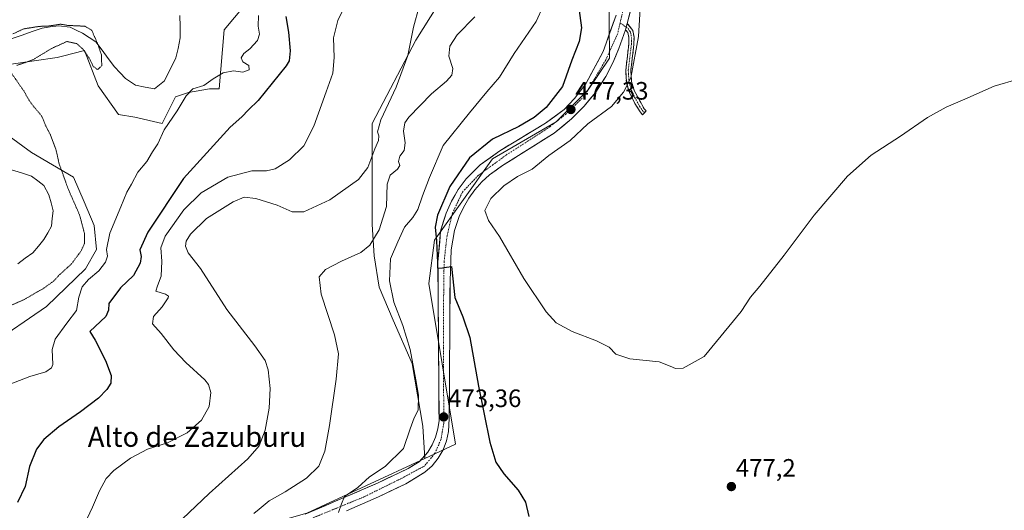
# Model space of a CAD drawing. Units: metres. Extents: x 631618 to 635098, y 4713487 to 4715866.
# Drawn here: x 631969 to 632361, y 4715302 to 4715497 of the extents above; entities that cross this region are included whole.
import ezdxf
from ezdxf.enums import TextEntityAlignment as Align

# ---------------------------------------------------------------- set-up
doc = ezdxf.new("R2010")
doc.units = ezdxf.units.M
doc.header["$MEASUREMENT"] = 0
for name, pattern in [('TRAZO_Y_PUNTO', [1, 0.5, -0.25, 0, -0.25]), ('TRAZOS2', [0.375, 0.25, -0.125]), ('TRAZOSX2', [1.5, 1, -0.5])]:
    doc.linetypes.add(name, pattern=pattern)
for name, color, linetype, lineweight in [('Arbolado forestal CxS', 92, 'Continuous', 0), ('Camino', 19, 'TRAZOSX2', 0), ('Camino Cxs', 19, 'Continuous', 0), ('Camino eje', 19, 'TRAZO_Y_PUNTO', 0), ('Carretera de calzada única', 19, 'Continuous', 13), ('Carretera de calzada única Cxs', 19, 'Continuous', 13), ('Carretera de calzada única eje', 19, 'TRAZO_Y_PUNTO', 0), ('Carátula', 7, 'Continuous', 5), ('Corriente natural lineal', 142, 'Continuous', 13), ('Cultivos herbáceos CxS', 92, 'Continuous', 0), ('Curva de nivel maestra', 36, 'Continuous', 30), ('Curva de nivel normal', 36, 'Continuous', 0), ('Curva de nivel normal depresión', 36, 'TRAZOS2', 0), ('Matorral CxS', 135, 'Continuous', 0), ('Punto de cota en terreno', 7, 'Continuous', 0), ('Rótulo de punto de cota en terreno', 19, 'Continuous', 0), ('Texto cartográfico', 19, 'Continuous', 0)]:
    doc.layers.add(name, color=color, linetype=linetype, lineweight=lineweight)
doc.styles.add('Arial', font='txt', dxfattribs={"height": 0.2})

# ---------------------------------------------------------------- blocks, each defined once
blk = doc.blocks.new('*U150')
at = {"layer": 'Cultivos herbáceos CxS', "color": 92, "linetype": 'Continuous', "lineweight": 0}
blk.add_polyline3d([(632082.9099, 4715300.8821, 469.3545), (632129.8125, 4715322.6696, 472.6932), (632142.0697, 4715328.3633, 473.7087), (632131.5249, 4715392.335, 474.1104), (632133.6764, 4715409.5487, 475.1663), (632156.8619, 4715441.8953, 476.6604), (632182.2162, 4715456.6849, 477.6942), (632194.8933, 4715469.3618, 477.903), (632203.3448, 4715482.0388, 478.4297), (632203.1823, 4715510.3023, 479.0663), (632209.6625, 4715532.7, 479.8283), (632229.003, 4715548.6677, 480.3194), (632268.8449, 4715598.2429, 483.3283), (632319.5525, 4715555.9861, 484.0827), (632385.0519, 4715625.7094, 481.6772)], dxfattribs=at)
blk = doc.blocks.new('*U176')
at = {"layer": 'Curva de nivel normal', "color": 36, "linetype": 'Continuous', "lineweight": 0}
blk.add_polyline3d([(632149.84, 4715498.42, 465), (632142.77, 4715491.28, 465), (632139.76, 4715486.77, 465), (632139.43, 4715482.8, 465), (632141.01, 4715477.9, 465), (632140.67, 4715475.22, 465), (632138.44, 4715472.87, 465), (632132.46, 4715467.84, 465), (632123.44, 4715458.54, 465), (632121.94, 4715456.26, 465), (632121.33, 4715453, 465), (632122.05, 4715448.38, 465), (632121.68, 4715445.3, 465), (632119.9, 4715443, 465), (632119.42, 4715440.94, 465), (632119.93, 4715439.29, 465), (632118.98, 4715437.78, 465), (632116.05, 4715435.38, 465), (632114.87, 4715431.82, 465), (632114.55, 4715422.98, 465), (632111.72, 4715413.73, 465), (632107.93, 4715407.52, 465), (632104.32, 4715404.68, 465), (632096.66, 4715401.24, 465), (632090.32, 4715397.84, 465), (632087.84, 4715395.02, 465), (632088.64, 4715388, 465), (632093.86, 4715371.84, 465), (632095.45, 4715364.36, 465), (632094.54, 4715354.17, 465), (632091.92, 4715335.78, 465), (632090.04, 4715325.53, 465), (632087.61, 4715319.53, 465), (632082.69, 4715314.78, 465), (632074.23, 4715309.3, 465), (632067.87, 4715305.74, 465), (632063.87, 4715302.49, 465), (632061.82, 4715300.76, 465)], dxfattribs=at)
blk = doc.blocks.new('*U179')
at = {"layer": 'Curva de nivel normal', "color": 36, "linetype": 'Continuous', "lineweight": 0}
blk.add_polyline3d([(632100.13, 4715507.36, 455), (632095.18, 4715497.06, 455), (632093.44, 4715490.11, 455), (632093.78, 4715482.23, 455), (632093.22, 4715476, 455), (632090.55, 4715468.66, 455), (632085.7, 4715454.94, 455), (632081.65, 4715447.16, 455), (632076.01, 4715441.58, 455), (632070.3, 4715438, 455), (632066.87, 4715437.21, 455), (632060.93, 4715437.2, 455), (632051.43, 4715434.64, 455), (632040.78, 4715428.46, 455), (632033.88, 4715421.67, 455), (632026.49, 4715411.2, 455), (632024.71, 4715406.53, 455), (632025.15, 4715401.14, 455), (632024.92, 4715395.28, 455), (632023.44, 4715391.4, 455), (632022.75, 4715389.31, 455), (632026.62, 4715388.03, 455), (632027.78, 4715387.28, 455), (632027.65, 4715386.61, 455), (632025.26, 4715382.96, 455), (632021.87, 4715379.16, 455), (632021.44, 4715376.25, 455), (632024.92, 4715372.39, 455), (632029.86, 4715365.95, 455), (632034.69, 4715360.87, 455), (632042.27, 4715353.95, 455), (632043.72, 4715352.08, 455), (632044.65, 4715348.87, 455), (632043.95, 4715343.32, 455), (632040.99, 4715337.94, 455), (632035.2, 4715332.88, 455), (632027.44, 4715328.83, 455), (632019.42, 4715326.38, 455), (632012.65, 4715322.78, 455), (632006.02, 4715317.87, 455), (632003.03, 4715314.68, 455), (632000.37, 4715309.79, 455), (631997.56, 4715303.28, 455), (631994.5, 4715296.82, 455)], dxfattribs=at)
blk = doc.blocks.new('*U180')
at = {"layer": 'Curva de nivel normal', "color": 36, "linetype": 'Continuous', "lineweight": 0}
blk.add_polyline3d([(632095.51, 4715301.2, 470), (632096.73, 4715304.59, 470), (632097.86, 4715307.5, 470), (632103.13, 4715311.1, 470), (632107.87, 4715315.28, 470), (632114.07, 4715319.43, 470), (632121.4, 4715326.57, 470), (632124, 4715334.4, 470), (632125.61, 4715338.82, 470), (632127.21, 4715341.88, 470), (632127.36, 4715347.83, 470), (632126.24, 4715354.02, 470), (632124.04, 4715366.02, 470), (632121.12, 4715375.53, 470), (632117.5, 4715384.86, 470), (632115.76, 4715393.42, 470), (632116.2, 4715402.16, 470), (632119.18, 4715408.95, 470), (632121.77, 4715414.78, 470), (632125.1, 4715418.65, 470), (632127.09, 4715421.82, 470), (632128.9, 4715427.2, 470), (632131.73, 4715434.5, 470), (632137.11, 4715447.2, 470), (632147.69, 4715460.21, 470), (632154.62, 4715468.59, 470), (632159.56, 4715474.41, 470), (632165.45, 4715483.87, 470), (632174.26, 4715496.66, 470), (632179.83, 4715508.96, 470)], dxfattribs=at)
blk = doc.blocks.new('*U184')
at = {"layer": 'Curva de nivel normal', "color": 36, "linetype": 'Continuous', "lineweight": 0}
blk.add_polyline3d([(632063.68, 4715499.02, 445), (632063.5, 4715494.73, 445), (632064, 4715491.55, 445), (632063.28, 4715489.12, 445), (632060.14, 4715485.72, 445), (632057.75, 4715483.84, 445), (632056.73, 4715482.18, 445), (632057.35, 4715480.56, 445), (632059.73, 4715479.09, 445), (632059.92, 4715477.35, 445), (632057.38, 4715476.47, 445), (632053.64, 4715477, 445), (632049.56, 4715476.22, 445), (632045.59, 4715473.75, 445), (632041.81, 4715471.19, 445), (632037.53, 4715469.75, 445), (632034.88, 4715467.02, 445), (632031.21, 4715461.12, 445), (632026.05, 4715453.47, 445), (632023.48, 4715447.88, 445), (632021.47, 4715444.79, 445), (632019.15, 4715440.84, 445), (632015.64, 4715436.68, 445), (632013.02, 4715431.85, 445), (632011.17, 4715428.71, 445), (632008.79, 4715422.88, 445), (632004.38, 4715412.37, 445), (632003.15, 4715405.87, 445), (632003.53, 4715403.2, 445), (632002.67, 4715400.87, 445), (631999.99, 4715397.29, 445), (631995.94, 4715393.89, 445), (631993.35, 4715390.96, 445), (631992.06, 4715386.87, 445), (631991.12, 4715381.53, 445), (631987.28, 4715376.53, 445), (631982.67, 4715370.15, 445), (631981.53, 4715366.01, 445), (631981.7, 4715360.12, 445), (631981.2, 4715358.74, 445), (631979, 4715357.16, 445), (631972.56, 4715355.27, 445), (631962.62, 4715351.42, 445)], dxfattribs=at)
blk = doc.blocks.new('*U189')
at = {"layer": 'Curva de nivel normal', "color": 36, "linetype": 'Continuous', "lineweight": 0}
blk.add_polyline3d([(632127.66, 4715502.59, 460), (632125.33, 4715494.34, 460), (632123.13, 4715483.15, 460), (632118.47, 4715470.54, 460), (632112.33, 4715457.41, 460), (632110.97, 4715452.69, 460), (632111.58, 4715451.08, 460), (632111.48, 4715449.21, 460), (632109.99, 4715445.88, 460), (632107.19, 4715438.54, 460), (632103.42, 4715433.78, 460), (632091.99, 4715425.62, 460), (632081.66, 4715420.78, 460), (632077.03, 4715420.86, 460), (632071.05, 4715423.49, 460), (632062.58, 4715426.13, 460), (632057.87, 4715426.64, 460), (632053.54, 4715424.88, 460), (632042.89, 4715418.16, 460), (632036.5, 4715411.98, 460), (632034.78, 4715409.2, 460), (632034.53, 4715407.13, 460), (632035.67, 4715404.53, 460), (632040.5, 4715398.3, 460), (632051.05, 4715381.91, 460), (632062.22, 4715367.53, 460), (632066.24, 4715361.6, 460), (632067.5, 4715358, 460), (632068.33, 4715350.56, 460), (632067.92, 4715342.71, 460), (632066.32, 4715333.87, 460), (632063.96, 4715327.68, 460), (632059.43, 4715322.44, 460), (632044.03, 4715308.68, 460), (632020.18, 4715286.2, 460)], dxfattribs=at)
blk = doc.blocks.new('*U192')
at = {"layer": 'Curva de nivel maestra', "color": 36, "linetype": 'Continuous', "lineweight": 30}
blk.add_polyline3d([(632191.19, 4715501.98, 475), (632192.22, 4715494.04, 475), (632191.28, 4715488.66, 475), (632188.37, 4715481.2, 475), (632184.66, 4715470.71, 475), (632178.21, 4715462.32, 475), (632173.35, 4715458.35, 475), (632167.26, 4715454.87, 475), (632156.88, 4715449.73, 475), (632147.68, 4715442.34, 475), (632139.83, 4715430.96, 475), (632134.89, 4715419.56, 475), (632133.95, 4715414.8, 475), (632134.54, 4715409.24, 475), (632134.94, 4715400.59, 475), (632134.87, 4715398.39, 475), (632136.85, 4715398.54, 475), (632138.49, 4715398.79, 475), (632140.43, 4715399.12, 475), (632141.83, 4715386.69, 475), (632145.06, 4715379.06, 475), (632147.8, 4715370.79, 475), (632151.3, 4715351.47, 475), (632155.8, 4715329.1, 475), (632158.15, 4715321.2, 475), (632161.3, 4715316.58, 475), (632166.99, 4715310.06, 475), (632169.96, 4715305.25, 475), (632171.34, 4715299.53, 475)], dxfattribs=at)
blk = doc.blocks.new('*U193')
at = {"layer": 'Curva de nivel maestra', "color": 36, "linetype": 'Continuous', "lineweight": 30}
blk.add_polyline3d([(632074.54, 4715498.62, 450), (632075.53, 4715492.38, 450), (632076.26, 4715484.93, 450), (632075.79, 4715480.99, 450), (632074.71, 4715478.92, 450), (632063.47, 4715465.13, 450), (632059.61, 4715461.43, 450), (632056.97, 4715458.72, 450), (632052.29, 4715454.5, 450), (632033.8, 4715434.06, 450), (632019.62, 4715412.72, 450), (632016.34, 4715405.67, 450), (632016.89, 4715403, 450), (632016.51, 4715400.46, 450), (632013.9, 4715395.53, 450), (632008.71, 4715390.53, 450), (632004.03, 4715384.31, 450), (632003.86, 4715381.7, 450), (632002.83, 4715379.18, 450), (631996.4, 4715373.2, 450), (631998.57, 4715369.8, 450), (632002.69, 4715361.61, 450), (632004.91, 4715355.71, 450), (632004.8, 4715352.66, 450), (632003.3, 4715350.06, 450), (631999.91, 4715346.69, 450), (631992.7, 4715341.18, 450), (631984.11, 4715335.24, 450), (631978.19, 4715330.25, 450), (631975.25, 4715326.39, 450), (631972.42, 4715319.44, 450), (631970.78, 4715311.44, 450), (631967.71, 4715305.07, 450)], dxfattribs=at)
blk = doc.blocks.new('5PATER')
at = {"layer": 'Carátula', "linetype": 'Continuous', "lineweight": 5}
h = blk.add_hatch(color=250, dxfattribs=at)
edge = h.paths.add_edge_path()
edge.add_ellipse((0, 0.01), major_axis=(-1.33, -1.34), ratio=0.999422, start_angle=0, end_angle=360)

msp = doc.modelspace()

# ---------------------------------------------------------------- linework, layer by layer
at = {"layer": 'Arbolado forestal CxS', "color": 92, "linetype": 'Continuous', "lineweight": 0}
for points in [[(632101.17, 4715567.53, 450.5), (632091.17, 4715561.63, 450.32), (632077.18, 4715550.1, 450.02), (632065.65, 4715537.75, 448.5), (632063.18, 4715519.64, 447.95), (632058.24, 4715503.18, 443.73), (632050.01, 4715493.3, 442.92), (632048.01, 4715469.87, 447.67), (632044.13, 4715469.87, 447.1), (632035.77, 4715468.36, 446.42), (632030.6, 4715466.62, 444.96), (632025.25, 4715456.04, 445.66), (632014.35, 4715458.5, 443.08), (632007.86, 4715459.58, 442.98), (631999.74, 4715470.96, 441.87), (631994.33, 4715485.04, 440.29), (631985.57, 4715482.85, 441.7), (631983.5, 4715482.33, 441.54), (631965.09, 4715479.62, 440.01)], [(632058.24, 4715503.18, 443.73), (632050.01, 4715493.3, 442.92), (632048.01, 4715469.87, 447.67), (632044.13, 4715469.87, 447.1), (632035.77, 4715468.36, 446.42), (632030.6, 4715466.62, 444.96), (632025.25, 4715456.04, 445.66), (632014.35, 4715458.5, 443.08), (632007.86, 4715459.58, 442.98), (631999.74, 4715470.96, 441.87), (631994.33, 4715485.04, 440.29), (631985.57, 4715482.85, 441.7), (631983.5, 4715482.33, 441.54), (631965.09, 4715479.62, 440.01)], [(631955.35, 4715457.42, 439.6), (631973.21, 4715444.42, 438.82), (631989.99, 4715434.67, 440.98), (631994.19, 4715424.82, 441.31), (631998.22, 4715415.38, 442.65), (631999.07, 4715405.86, 443.98), (631994.8, 4715398.13, 444.65), (631979.25, 4715383.16, 442.65), (631956.7, 4715367.79, 442.41)], [(631955.35, 4715457.42, 439.6), (631973.21, 4715444.42, 438.82), (631989.99, 4715434.67, 440.98), (631994.19, 4715424.82, 441.31), (631998.22, 4715415.38, 442.65), (631999.07, 4715405.86, 443.98), (631994.8, 4715398.13, 444.65), (631979.25, 4715383.16, 442.65), (631956.7, 4715367.79, 442.41)]]:
    msp.add_polyline3d(points, dxfattribs=at)
at = {"layer": 'Camino', "color": 19, "linetype": 'TRAZOSX2', "lineweight": 0}
for points in [[(632210.45, 4715495.89), (632212.64, 4715493.08), (632213.17, 4715490.41), (632213.14, 4715487.45), (632211.92, 4715477.15), (632212.19, 4715472.69), (632213.24, 4715469.15), (632217.21, 4715461.91), (632218.03, 4715461), (632217.32, 4715460.26)], [(632216.61, 4715459.51), (632215.56, 4715460.68), (632213.56, 4715463.96), (632211.33, 4715468.39), (632210.16, 4715472.33), (632209.86, 4715477.21), (632211.09, 4715487.58), (632211.12, 4715490.22), (632210.72, 4715492.2), (632209.82, 4715493.36)], [(632217.32, 4715460.26), (632216.61, 4715459.51)]]:
    msp.add_lwpolyline(points, dxfattribs=at)
at = {"layer": 'Camino Cxs', "color": 19, "linetype": 'Continuous', "lineweight": 0}
msp.add_lwpolyline([(632210.45, 4715495.89), (632210.05, 4715494.34), (632209.82, 4715493.36)], dxfattribs=at)
msp.add_polyline3d([(632209.82, 4715493.36, 478.58), (632210.05, 4715494.34, 478.59), (632210.45, 4715495.89, 478.62), (632212.64, 4715493.08, 479.05), (632213.17, 4715490.41, 479.43), (632213.14, 4715487.45, 479.62), (632212.73, 4715484.02, 479.66), (632212.33, 4715480.58, 479.57), (632211.92, 4715477.15, 479.58), (632212.19, 4715472.69, 480.04), (632213.24, 4715469.15, 480.59), (632215.23, 4715465.53, 481.15), (632217.21, 4715461.91, 481.41), (632218.03, 4715461, 481.47), (632216.61, 4715459.51, 481.33), (632215.56, 4715460.68, 481.26), (632213.56, 4715463.96, 481), (632211.33, 4715468.39, 480.26), (632210.16, 4715472.33, 479.72), (632209.86, 4715477.21, 479.2), (632210.27, 4715480.67, 479.03), (632210.68, 4715484.12, 478.94), (632211.09, 4715487.58, 478.87), (632211.12, 4715490.22, 478.76), (632210.72, 4715492.2, 478.65), (632209.82, 4715493.36, 478.58)], close=True, dxfattribs=at)
at = {"layer": 'Camino eje', "color": 19, "linetype": 'TRAZO_Y_PUNTO', "lineweight": 0}
for points in [[(632207.65, 4715496.11), (632210.05, 4715494.34)], [(632210.05, 4715494.34), (632210.79, 4715493.8), (632211.77, 4715492.39), (632212.15, 4715490.32), (632212.12, 4715487.52), (632210.89, 4715477.18), (632211.03, 4715474.95), (632211.18, 4715472.51), (632212.29, 4715468.77), (632213.4, 4715466.56), (632215.39, 4715462.94), (632216.39, 4715461.3), (632217.32, 4715460.26)]]:
    msp.add_lwpolyline(points, dxfattribs=at)
at = {"layer": 'Carretera de calzada única', "color": 19, "linetype": 'Continuous', "lineweight": 13}
for points in [[(632210.45, 4715495.89), (632214.91, 4715513.7), (632216.83, 4715519.98), (632219.48, 4715526.4), (632222.48, 4715531.7), (632227.18, 4715537.94), (632238.89, 4715551.57), (632252.02, 4715568.22), (632257.03, 4715575.79), (632277.69, 4715612.95), (632282.08, 4715619.66), (632286.7, 4715625.76), (632305.72, 4715647.52), (632325.92, 4715668.32), (632332.17, 4715674.54), (632348.48, 4715688.04), (632365.77, 4715701.72)], [(632206.02, 4715499.19), (632200.86, 4715484.72), (632193.98, 4715471.8), (632189.49, 4715466), (632185.3, 4715461.53), (632177.87, 4715456.12), (632159.76, 4715445.18), (632151.91, 4715439.55), (632146.29, 4715433.94), (632143.11, 4715429.7), (632140.45, 4715425.11), (632138.33, 4715420.25), (632136.13, 4715413.16), (632135.09, 4715400.74), (632135.52, 4715337.8), (632135.07, 4715334.43), (632134.16, 4715331.15), (632132.8, 4715328.02), (632131.02, 4715325.12), (632127.64, 4715321.3), (632123.17, 4715318.66), (632110.97, 4715312.81), (632082.17, 4715300.45)], [(632098.66, 4715301.84), (632111.42, 4715307.37), (632122.24, 4715312.5), (632129.92, 4715317.16), (632132.78, 4715319.74), (632135.2, 4715322.73), (632137.11, 4715326.07), (632138.48, 4715329.67), (632139.26, 4715333.44), (632139.61, 4715338.59), (632139.9, 4715393.2), (632140.31, 4715405.73), (632141.68, 4715413.46), (632143.57, 4715419.05), (632145.22, 4715422.62), (632147.35, 4715426.23), (632149.82, 4715429.61), (632152.61, 4715432.75), (632155.68, 4715435.59), (632160.77, 4715439.27), (632181.34, 4715452.2), (632188.29, 4715457.82), (632193.31, 4715462.89), (632197.96, 4715468.51), (632201.89, 4715474.7), (632204.74, 4715480.18), (632207.18, 4715485.83), (632209.82, 4715493.36)]]:
    msp.add_lwpolyline(points, dxfattribs=at)
at = {"layer": 'Carretera de calzada única Cxs', "color": 19, "linetype": 'Continuous', "lineweight": 13}
msp.add_lwpolyline([(632210.45, 4715495.89), (632210.05, 4715494.34), (632209.82, 4715493.36)], dxfattribs=at)
for points in [[(632082.17, 4715300.45, 468.45), (632086.28, 4715302.22, 468.92), (632090.4, 4715303.98, 469.43), (632094.51, 4715305.75, 469.57), (632098.63, 4715307.51, 469.94), (632102.74, 4715309.28, 470.13), (632106.86, 4715311.04, 470.44), (632110.97, 4715312.81, 470.99), (632115.04, 4715314.76, 471.12), (632119.1, 4715316.71, 471.44), (632123.17, 4715318.66, 471.94), (632125.41, 4715319.98, 471.94), (632127.64, 4715321.3, 472.08), (632129.33, 4715323.21, 472.25), (632131.02, 4715325.12, 472.44), (632132.8, 4715328.02, 472.62), (632134.16, 4715331.15, 472.6), (632135.07, 4715334.43, 472.74), (632135.52, 4715337.8, 472.95), (632135.49, 4715342.64, 473.08), (632135.45, 4715347.48, 473.26), (632135.42, 4715352.32, 473.43), (632135.39, 4715357.17, 473.65), (632135.35, 4715362.01, 473.79), (632135.32, 4715366.85, 473.78), (632135.29, 4715371.69, 473.82), (632135.26, 4715376.53, 473.85), (632135.22, 4715381.37, 473.89), (632135.19, 4715386.22, 473.97), (632135.16, 4715391.06, 474.15), (632135.12, 4715395.9, 474.32), (632135.09, 4715400.74, 474.44), (632135.44, 4715404.88, 474.76), (632135.78, 4715409.02, 475.09), (632136.13, 4715413.16, 475.44), (632137.23, 4715416.71, 475.68), (632138.33, 4715420.25, 475.56), (632139.39, 4715422.68, 475.52), (632140.45, 4715425.11, 475.67), (632141.78, 4715427.41, 476.04), (632143.11, 4715429.7, 475.96), (632144.7, 4715431.82, 475.97), (632146.29, 4715433.94, 476.17), (632149.1, 4715436.75, 476.14), (632151.91, 4715439.55, 476.38), (632155.84, 4715442.37, 476.52), (632159.76, 4715445.18, 476.51), (632163.38, 4715447.37, 476.66), (632167, 4715449.56, 476.61), (632170.63, 4715451.74, 476.69), (632174.25, 4715453.93, 476.79), (632177.87, 4715456.12, 476.73), (632181.59, 4715458.83, 476.95), (632185.3, 4715461.53, 476.88), (632187.4, 4715463.77, 477.06), (632189.49, 4715466, 477.07), (632191.74, 4715468.9, 477.44), (632193.98, 4715471.8, 477.41), (632196.27, 4715476.11, 477.66), (632198.57, 4715480.41, 477.81), (632200.86, 4715484.72, 477.94), (632202.15, 4715488.34, 478.12), (632203.44, 4715491.96, 478.42), (632204.73, 4715495.57, 478.54), (632206.02, 4715499.19, 478.64)], [(632211.57, 4715500.34, 478.68), (632210.45, 4715495.89, 478.62), (632210.05, 4715494.34, 478.59), (632209.82, 4715493.36, 478.58), (632208.5, 4715489.6, 478.59), (632207.18, 4715485.83, 478.41), (632205.96, 4715483.01, 478.24), (632204.74, 4715480.18, 478.32), (632203.32, 4715477.44, 478.31), (632201.89, 4715474.7, 478.11), (632199.93, 4715471.61, 478.04), (632197.96, 4715468.51, 478.01), (632195.64, 4715465.7, 477.72), (632193.31, 4715462.89, 477.75), (632190.8, 4715460.36, 477.82), (632188.29, 4715457.82, 477.74), (632184.82, 4715455.01, 477.57), (632181.34, 4715452.2, 477.68), (632177.23, 4715449.61, 477.29), (632173.11, 4715447.03, 477.24), (632169, 4715444.44, 476.94), (632164.88, 4715441.86, 477.07), (632160.77, 4715439.27, 476.95), (632158.23, 4715437.43, 476.86), (632155.68, 4715435.59, 476.54), (632152.61, 4715432.75, 476.47), (632149.82, 4715429.61, 476.44), (632147.35, 4715426.23, 476.21), (632145.22, 4715422.62, 476.01), (632143.57, 4715419.05, 476.05), (632142.63, 4715416.26, 475.79), (632141.68, 4715413.46, 475.31), (632141, 4715409.6, 475.11), (632140.31, 4715405.73, 475.1), (632140.17, 4715401.55, 475.07), (632140.04, 4715397.38, 475.02), (632139.9, 4715393.2, 475), (632139.87, 4715388.24, 474.88), (632139.85, 4715383.27, 474.69), (632139.82, 4715378.31, 474.45), (632139.79, 4715373.34, 474.26), (632139.77, 4715368.38, 474.1), (632139.74, 4715363.41, 474.01), (632139.72, 4715358.45, 473.93), (632139.69, 4715353.48, 473.81), (632139.66, 4715348.52, 473.7), (632139.64, 4715343.55, 473.52), (632139.61, 4715338.59, 473.58), (632139.44, 4715336.02, 473.49), (632139.26, 4715333.44, 473.41), (632138.48, 4715329.67, 473.3), (632137.11, 4715326.07, 473.15), (632135.2, 4715322.73, 472.87), (632132.78, 4715319.74, 472.5), (632129.92, 4715317.16, 472.21), (632126.08, 4715314.83, 471.79), (632122.24, 4715312.5, 471.67), (632118.63, 4715310.79, 471.32), (632115.03, 4715309.08, 471.06), (632111.42, 4715307.37, 470.9), (632107.17, 4715305.53, 470.67), (632102.91, 4715303.68, 470.4), (632098.66, 4715301.84, 470.24)]]:
    msp.add_polyline3d(points, dxfattribs=at)
at = {"layer": 'Carretera de calzada única eje', "color": 19, "linetype": 'TRAZO_Y_PUNTO', "lineweight": 0}
for points in [[(632368.85, 4715708.6), (632348.79, 4715692.09), (632328.74, 4715674.86), (632318.7, 4715664.73), (632309.37, 4715655.16), (632289.4, 4715633.48), (632281.95, 4715624.38), (632274.27, 4715613), (632270.42, 4715606.25), (632262.92, 4715591.82), (632255.55, 4715578.48), (632249.82, 4715569.3), (632242.45, 4715560.75), (632234.4, 4715551.08), (632224.05, 4715538.21), (632217.85, 4715529.97), (632213.62, 4715518.98), (632210.4, 4715508.08), (632207.65, 4715496.11)], [(632207.65, 4715496.11), (632206.66, 4715491.83), (632201.88, 4715481.23), (632196.31, 4715471.9), (632193.25, 4715466.8), (632186.97, 4715460.52), (632179.33, 4715454.46), (632162.39, 4715443.55), (632151.25, 4715435.39), (632144.82, 4715428.64), (632140.9, 4715420.4), (632138.71, 4715411.28), (632137.54, 4715401.08), (632137.3, 4715382.17), (632137.39, 4715336.59), (632136.29, 4715330.15), (632133.78, 4715324.58), (632129.71, 4715319.64), (632121, 4715314.93), (632105.5, 4715307.3), (632078.6, 4715296.24)]]:
    msp.add_lwpolyline(points, dxfattribs=at)
at = {"layer": 'Corriente natural lineal', "color": 142, "linetype": 'Continuous', "lineweight": 13}
for points in [[(632032.37, 4715498.97, 441.97), (632032.41, 4715494.57, 441.54), (632032.45, 4715490.16, 441.36), (632031.7, 4715485.81, 441.45), (632030.7, 4715482.21, 441.62), (632029.2, 4715479.13, 441.47), (632027.71, 4715476.05, 441.41), (632026.21, 4715472.97, 441.34), (632024.24, 4715471.39, 441.23), (632022.27, 4715469.8, 441.16), (632018.47, 4715470.53, 441.12), (632014.67, 4715471.26, 440.96), (632010.69, 4715473.9, 440.77), (632008.51, 4715476.21, 440.63), (632006.33, 4715478.52, 440.38), (632003.83, 4715481.87, 440.3), (632001.33, 4715485.21, 440.04), (631998.83, 4715488.56, 439.77), (631996.16, 4715490.28, 439.45), (631993.49, 4715492, 439.61), (631991.06, 4715493.17, 439.54), (631988.63, 4715494.33, 439.82), (631983.93, 4715494.96, 439.95), (631980.68, 4715494.47, 439.77), (631977.42, 4715493.97, 439.8), (631973.45, 4715492.59, 439.6), (631969.48, 4715491.22, 439.6), (631965.51, 4715489.84, 439.58)], [(631965.24, 4715437.55, 438.58), (631969.26, 4715436.31, 438.73), (631973.27, 4715435.06, 438.69), (631975.74, 4715433.22, 438.57), (631978.2, 4715431.38, 438.77), (631980.2, 4715427.66, 438.87), (631981.02, 4715424.47, 438.97), (631981.83, 4715421.28, 438.8), (631981.5, 4715418.2, 438.72), (631981.17, 4715415.11, 438.58), (631979.69, 4715412.5, 438.51), (631978.2, 4715409.89, 438.35), (631976.01, 4715407.21, 438.13), (631973.82, 4715404.53, 437.96), (631970.78, 4715402.34, 437.82), (631967.73, 4715400.15, 437.71)]]:
    msp.add_polyline3d(points, dxfattribs=at)
at = {"layer": 'Cultivos herbáceos CxS', "color": 92, "linetype": 'Continuous', "lineweight": 0}
for points in [[(632268.84, 4715598.24, 483.33), (632229, 4715548.67, 480.32), (632209.66, 4715532.7, 479.83), (632203.18, 4715510.3, 479.07), (632203.34, 4715482.04, 478.43), (632194.89, 4715469.36, 477.9), (632182.22, 4715456.68, 477.69), (632156.86, 4715441.9, 476.66), (632133.68, 4715409.55, 475.17), (632131.52, 4715392.34, 474.11), (632142.07, 4715328.36, 473.71), (632129.81, 4715322.67, 472.69)], [(632101.17, 4715567.53, 450.5), (632091.17, 4715561.63, 450.32), (632077.18, 4715550.1, 450.02), (632065.65, 4715537.75, 448.5), (632063.18, 4715519.64, 447.95), (632058.24, 4715503.18, 443.73), (632050.01, 4715493.3, 442.92), (632048.01, 4715469.87, 447.67), (632044.13, 4715469.87, 447.1), (632035.77, 4715468.36, 446.42), (632030.6, 4715466.62, 444.96), (632025.25, 4715456.04, 445.66), (632014.35, 4715458.5, 443.08), (632007.86, 4715459.58, 442.98), (631999.74, 4715470.96, 441.87), (631994.33, 4715485.04, 440.29), (631985.57, 4715482.85, 441.7), (631983.5, 4715482.33, 441.54), (631965.09, 4715479.62, 440.01)], [(632101.17, 4715567.53, 450.5), (632108.55, 4715560.85, 451.57), (632107.47, 4715560.1, 451.63), (632120.1, 4715556.31, 452.26), (632141.18, 4715540.9, 455.81), (632155.75, 4715521.66, 461.3), (632151.53, 4715514.9, 462.91), (632138.01, 4715507.85, 461.41), (632126.24, 4715489.16, 462.1), (632108.94, 4715455.95, 460.09), (632108.94, 4715438.65, 462.5), (632108.94, 4715428.96, 462.63), (632108.94, 4715415.81, 464.96), (632109.63, 4715403.36, 468.37), (632111.71, 4715390.9, 468.81), (632117.24, 4715377.75, 469.07), (632124.86, 4715360.45, 471.22), (632129.01, 4715335.54, 471.76), (632129.81, 4715322.67, 472.69)], [(632138.01, 4715507.85, 461.41), (632126.24, 4715489.16, 462.1), (632108.94, 4715455.95, 460.09), (632108.94, 4715438.65, 462.5), (632108.94, 4715428.96, 462.63), (632108.94, 4715415.81, 464.96), (632109.63, 4715403.36, 468.37), (632111.71, 4715390.9, 468.81), (632117.24, 4715377.75, 469.07), (632124.86, 4715360.45, 471.22), (632129.01, 4715335.54, 471.76), (632129.81, 4715322.67, 472.69), (632082.91, 4715300.88, 469.35)], [(631965.09, 4715479.62, 440.01), (631983.5, 4715482.33, 441.54), (631985.57, 4715482.85, 441.7), (631994.33, 4715485.04, 440.29), (631999.74, 4715470.96, 441.87), (632007.86, 4715459.58, 442.98), (632014.35, 4715458.5, 443.08), (632025.25, 4715456.04, 445.66), (632030.6, 4715466.62, 444.96), (632035.77, 4715468.36, 446.42), (632044.13, 4715469.87, 447.1), (632048.01, 4715469.87, 447.67), (632050.01, 4715493.3, 442.92), (632058.24, 4715503.18, 443.73)], [(631956.7, 4715367.79, 442.41), (631979.25, 4715383.16, 442.65), (631994.8, 4715398.13, 444.65), (631999.07, 4715405.86, 443.98), (631998.22, 4715415.38, 442.65), (631994.19, 4715424.82, 441.31), (631989.99, 4715434.67, 440.98), (631973.21, 4715444.42, 438.82), (631955.35, 4715457.42, 439.6)], [(631955.35, 4715457.42, 439.6), (631973.21, 4715444.42, 438.82), (631989.99, 4715434.67, 440.98), (631994.19, 4715424.82, 441.31), (631998.22, 4715415.38, 442.65), (631999.07, 4715405.86, 443.98), (631994.8, 4715398.13, 444.65), (631979.25, 4715383.16, 442.65), (631956.7, 4715367.79, 442.41)], [(631923.53, 4715134.8, 442.57), (631925.81, 4715131.24, 443.68), (631970.18, 4715082.61, 450.89), (631982.86, 4715148.15, 456.26), (632004, 4715186.21, 459.41), (632010.34, 4715239.07, 462.25), (632015.85, 4715282.27, 461.09), (632029.75, 4715285.76, 463.22), (632082.91, 4715300.88, 469.35), (632129.81, 4715322.67, 472.69)], [(631923.53, 4715134.8, 442.57), (631925.81, 4715131.24, 443.68), (631970.18, 4715082.61, 450.89), (631982.86, 4715148.15, 456.26), (632004, 4715186.21, 459.41), (632010.34, 4715239.07, 462.25), (632015.85, 4715282.27, 461.09), (632029.75, 4715285.76, 463.22), (632082.91, 4715300.88, 469.35), (632129.81, 4715322.67, 472.69)]]:
    msp.add_polyline3d(points, dxfattribs=at)
at = {"layer": 'Curva de nivel normal', "color": 36, "linetype": 'Continuous', "lineweight": 0}
msp.add_polyline3d([(632215.95, 4715506.31, 480), (632214.89, 4715490.7, 480), (632211.85, 4715474.25, 480), (632208.96, 4715468.51, 480), (632204.14, 4715462.82, 480), (632194.73, 4715455.85, 480), (632187.8, 4715449.3, 480), (632179.3, 4715443.21, 480), (632172.59, 4715437.88, 480), (632166.75, 4715434.92, 480), (632161.38, 4715431.21, 480), (632156.12, 4715426.15, 480), (632153.8, 4715421.35, 480), (632155.27, 4715417.33, 480), (632159.6, 4715411.01, 480), (632169.3, 4715394.3, 480), (632178.13, 4715381.08, 480), (632182.19, 4715376.68, 480), (632188.54, 4715373.16, 480), (632198.21, 4715369.53, 480), (632203.21, 4715366.98, 480), (632205.87, 4715364.17, 480), (632211.54, 4715362.35, 480), (632223.22, 4715361.17, 480), (632227.55, 4715359.43, 480), (632229.75, 4715358.51, 480), (632232.78, 4715358.6, 480), (632241.12, 4715363.2, 480), (632255.88, 4715381.18, 480), (632259.58, 4715386.87, 480), (632263.25, 4715391.2, 480), (632272.95, 4715403.54, 480), (632284.9, 4715419.48, 480), (632298.18, 4715434.98, 480), (632307.6, 4715443.43, 480), (632319.28, 4715450.99, 480), (632330.1, 4715458.42, 480), (632337.44, 4715462.54, 480), (632344.88, 4715465.7, 480), (632356.55, 4715470.94, 480), (632366.55, 4715473.79, 480)], dxfattribs=at)
at = {"layer": 'Curva de nivel normal depresión', "color": 36, "linetype": 'TRAZOS2', "lineweight": 0}
for points in [[(631967.34, 4715479.12, 440), (631973.74, 4715481.35, 440), (631981.23, 4715485.9, 440), (631987.34, 4715488.65, 440), (631991.23, 4715487.82, 440), (631993.76, 4715485.58, 440), (631996.46, 4715481.63, 440), (631997.76, 4715478.87, 440), (631999.56, 4715477.45, 440), (632001.22, 4715479.02, 440), (632001.08, 4715483.43, 440), (631999.58, 4715487.76, 440), (631997.18, 4715493.21, 440), (631994.44, 4715494.74, 440), (631987.61, 4715495.08, 440), (631984.82, 4715495.54, 440), (631980.14, 4715494.84, 440), (631976.32, 4715494.67, 440), (631970.14, 4715493.7, 440), (631965.86, 4715491.69, 440)], [(631963.5, 4715382.93, 440), (631970.08, 4715385.8, 440), (631978.29, 4715390.53, 440), (631981.96, 4715393.21, 440), (631984.3, 4715395.7, 440), (631989.2, 4715400.16, 440), (631993.02, 4715405.31, 440), (631994.33, 4715408.26, 440), (631994.38, 4715412.02, 440), (631992.4, 4715419.58, 440), (631987.95, 4715429.71, 440), (631984.27, 4715439.9, 440), (631982.98, 4715445.65, 440), (631980.78, 4715451.46, 440), (631978.98, 4715454.96, 440), (631977.24, 4715459.1, 440), (631974, 4715462.88, 440), (631972.26, 4715465.28, 440), (631970.28, 4715468.83, 440), (631965.32, 4715475.95, 440)]]:
    msp.add_polyline3d(points, dxfattribs=at)
at = {"layer": 'Matorral CxS', "color": 135, "linetype": 'Continuous', "lineweight": 0}
for points in [[(632268.84, 4715598.24, 483.33), (632229, 4715548.67, 480.32), (632209.66, 4715532.7, 479.83), (632203.18, 4715510.3, 479.07), (632203.34, 4715482.04, 478.43), (632194.89, 4715469.36, 477.9), (632182.22, 4715456.68, 477.69), (632156.86, 4715441.9, 476.66), (632133.68, 4715409.55, 475.17), (632131.52, 4715392.34, 474.11), (632142.07, 4715328.36, 473.71), (632129.81, 4715322.67, 472.69)], [(632101.17, 4715567.53, 450.5), (632108.55, 4715560.85, 451.57), (632107.47, 4715560.1, 451.63), (632120.1, 4715556.31, 452.26), (632141.18, 4715540.9, 455.81), (632155.75, 4715521.66, 461.3), (632151.53, 4715514.9, 462.91), (632138.01, 4715507.85, 461.41), (632126.24, 4715489.16, 462.1), (632108.94, 4715455.95, 460.09), (632108.94, 4715438.65, 462.5), (632108.94, 4715428.96, 462.63), (632108.94, 4715415.81, 464.96), (632109.63, 4715403.36, 468.37), (632111.71, 4715390.9, 468.81), (632117.24, 4715377.75, 469.07), (632124.86, 4715360.45, 471.22), (632129.01, 4715335.54, 471.76), (632129.81, 4715322.67, 472.69)], [(632203.18, 4715510.3, 479.07), (632203.34, 4715482.04, 478.43), (632194.89, 4715469.36, 477.9), (632182.22, 4715456.68, 477.69), (632156.86, 4715441.9, 476.66), (632133.68, 4715409.55, 475.17), (632131.52, 4715392.34, 474.11), (632142.07, 4715328.36, 473.71), (632129.81, 4715322.67, 472.69), (632129.81, 4715322.67, 472.69), (632129.01, 4715335.54, 471.76), (632124.86, 4715360.45, 471.22), (632117.24, 4715377.75, 469.07), (632111.71, 4715390.9, 468.81), (632109.63, 4715403.36, 468.37), (632108.94, 4715415.81, 464.96), (632108.94, 4715428.96, 462.63), (632108.94, 4715438.65, 462.5), (632108.94, 4715455.95, 460.09), (632126.24, 4715489.16, 462.1), (632138.01, 4715507.85, 461.41)]]:
    msp.add_polyline3d(points, dxfattribs=at)

# ---------------------------------------------------------------- block references
at = {"layer": 'Cultivos herbáceos CxS', "color": 92, "linetype": 'Continuous', "lineweight": 0}
msp.add_blockref('*U150', (0, 0), dxfattribs=at)
at = {"layer": 'Curva de nivel maestra', "color": 36, "linetype": 'Continuous', "lineweight": 30}
for name in ['*U192', '*U193']:
    msp.add_blockref(name, (0, 0), dxfattribs=at)
at = {"layer": 'Curva de nivel normal', "color": 36, "linetype": 'Continuous', "lineweight": 0}
for name in ['*U180', '*U176', '*U189', '*U179', '*U184']:
    msp.add_blockref(name, (0, 0), dxfattribs=at)
at = {"layer": 'Punto de cota en terreno', "linetype": 'Continuous', "lineweight": 0}
for p in [(632188.04, 4715461.58, 477.33), (632137.39, 4715339.17, 473.36), (632251.94, 4715311.46, 477.2)]:
    msp.add_blockref('5PATER', p, dxfattribs=at)

# ---------------------------------------------------------------- texts
at = {"layer": 'Rótulo de punto de cota en terreno', "color": 19, "linetype": 'Continuous', "lineweight": 0, "style": 'Arial'}
for s, p in [('477,33', (632189.8, 4715463.34)), ('473,36', (632139.15, 4715340.93)), ('477,2', (632253.7, 4715313.22))]:
    msp.add_text(s, height=7, dxfattribs=at).set_placement(p, align=Align.BOTTOM_LEFT)
at = {"layer": 'Texto cartográfico', "color": 19, "linetype": 'Continuous', "lineweight": 0, "style": 'Arial'}
msp.add_text('Alto de Zazuburu', height=8, dxfattribs=at).set_placement((632039.11, 4715331.28), align=Align.MIDDLE_CENTER)

doc.saveas('drawing.dxf')
